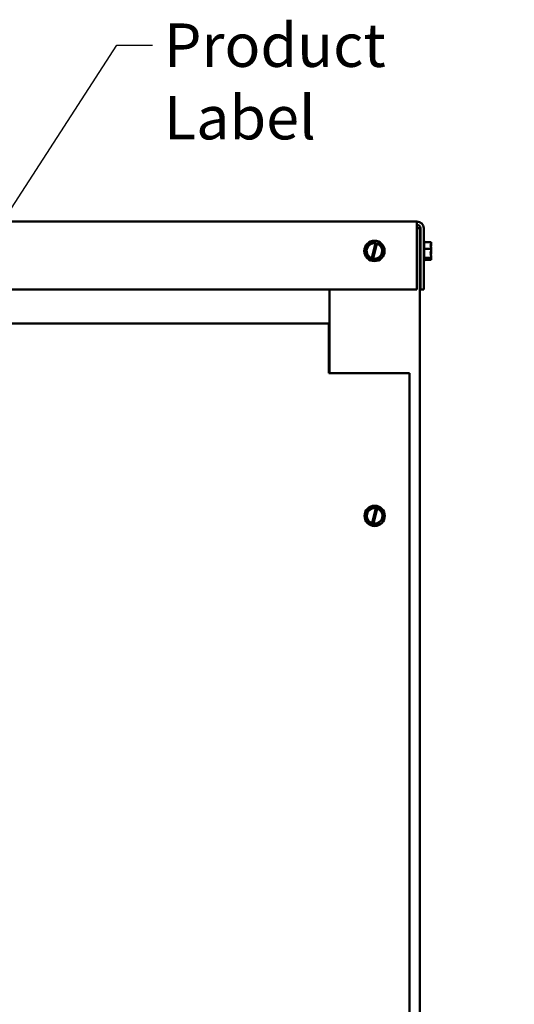
# Model space of a CAD drawing. Units: inches. Extents: x 0.05 to 2.15, y 0.02 to 1.67.
# Drawn here: x 0.44 to 0.57, y 0.84 to 1.11 of the extents above; entities that cross this region are included whole.
import ezdxf

# ---------------------------------------------------------------- set-up
doc = ezdxf.new("R2010")
doc.units = ezdxf.units.IN
doc.header["$LTSCALE"] = 0.1
doc.header["$MEASUREMENT"] = 0
doc.layers.add('Symbol (ANSI)', color=7, linetype='Continuous', lineweight=25)
doc.layers.add('Visible (ANSI)', color=7, linetype='Continuous', lineweight=50)
doc.styles.add('Note Text (ANSI)', font='tahoma.ttf')
doc.dimstyles.new('Default (ANSI)$7', dxfattribs={"dimscale": 0.1, "dimtxt": 0.12, "dimasz": 0.098425, "dimexe": 0.125, "dimexo": 0.0625, "dimgap": 0.031496, "dimtad": 0, "dimtih": 1, "dimtoh": 1, "dimrnd": 1e-08, "dimzin": 0, "dimdsep": 46, "dimtxsty": 'Note Text (ANSI)', "dimcen": 0.09, "dimdle": 0.393701, "dimclrd": 256, "dimclre": 256, "dimclrt": 256, "dimadec": 0, "dimazin": 1, "dimtfac": 1, "dimtofl": 0, "dimtmove": 0, "dimatfit": 3, "dimfxl": 1, "dimtolj": 1, "dimtzin": 4, "dimlwd": -1, "dimlwe": -1, "dimarcsym": 0})

msp = doc.modelspace()

# ---------------------------------------------------------------- linework, layer by layer
at = {"layer": 'Visible (ANSI)'}
for p, q in [((0.19484, 1.05174), (0.54598, 1.05174)), ((0.54598, 1.05174), (0.54598, 1.04987)), ((0.54598, 1.03299), (0.54598, 1.04987)), ((0.54598, 1.04986), (0.54679, 1.04986)), ((0.54679, 1.04986), (0.54679, 0.64724)), ((0.54691, 1.04987), (0.54691, 1.03299)), ((0.54785, 1.03299), (0.54785, 1.04987)), ((0.54792, 1.04643), (0.54785, 1.04643)), ((0.54792, 1.0408), (0.54792, 1.04643)), ((0.53176, 1.04417), (0.53177, 1.04418)), ((0.53176, 1.04415), (0.53176, 1.04417)), ((0.53176, 1.04415), (0.5325, 1.04177)), ((0.53346, 1.04601), (0.53177, 1.04418)), ((0.53346, 1.04601), (0.53347, 1.04602)), ((0.53347, 1.04602), (0.53349, 1.04602)), ((0.53455, 1.04578), (0.53349, 1.04602)), ((0.53353, 1.04158), (0.53454, 1.04573)), ((0.53489, 1.04565), (0.53388, 1.0415)), ((0.53454, 1.04573), (0.53455, 1.04578)), ((0.53455, 1.04578), (0.5349, 1.0457)), ((0.5349, 1.0457), (0.53489, 1.04565)), ((0.53592, 1.04547), (0.5349, 1.0457)), ((0.53592, 1.04547), (0.53594, 1.04547)), ((0.53594, 1.04547), (0.53594, 1.04545)), ((0.53668, 1.04307), (0.53594, 1.04545)), ((0.54679, 1.04491), (0.54691, 1.04491)), ((0.54992, 1.04602), (0.54792, 1.04602)), ((0.54992, 1.04417), (0.54792, 1.04417)), ((0.54992, 1.04601), (0.54992, 1.04602)), ((0.54992, 1.04545), (0.54992, 1.04547)), ((0.54992, 1.04417), (0.54992, 1.04418)), ((0.54992, 1.04415), (0.54992, 1.04417)), ((0.53251, 1.04176), (0.5325, 1.04177)), ((0.53252, 1.04175), (0.53251, 1.04176)), ((0.53252, 1.04175), (0.53352, 1.04153)), ((0.53352, 1.04153), (0.53353, 1.04158)), ((0.53387, 1.04145), (0.53352, 1.04153)), ((0.53388, 1.0415), (0.53387, 1.04145)), ((0.53387, 1.04145), (0.53495, 1.0412)), ((0.53497, 1.0412), (0.53495, 1.0412)), ((0.53498, 1.04121), (0.53497, 1.0412)), ((0.53498, 1.04121), (0.53667, 1.04304)), ((0.53669, 1.04305), (0.53667, 1.04304)), ((0.53668, 1.04307), (0.53669, 1.04305)), ((0.54679, 1.04232), (0.54691, 1.04232)), ((0.54992, 1.04176), (0.54792, 1.04176)), ((0.54992, 1.0412), (0.54792, 1.0412)), ((0.54867, 1.04153), (0.54974, 1.04153)), ((0.54867, 1.04145), (0.54867, 1.04153)), ((0.54973, 1.04145), (0.54867, 1.04145)), ((0.54917, 1.04153), (0.54917, 1.0415)), ((0.54917, 1.0415), (0.54954, 1.0415)), ((0.54992, 1.04304), (0.54992, 1.04307)), ((0.54992, 1.04176), (0.54992, 1.04177)), ((0.54992, 1.04175), (0.54992, 1.04176)), ((0.54992, 1.0412), (0.54992, 1.04121)), ((0.54992, 1.0412), (0.54992, 1.0412)), ((0.54792, 1.0408), (0.54785, 1.0408)), ((0.19484, 1.03299), (0.54598, 1.03299)), ((0.52179, 1.03299), (0.52179, 1.00985)), ((0.54691, 1.03299), (0.54785, 1.03299)), ((0.21929, 1.02361), (0.52166, 1.02361)), ((0.52166, 1.01132), (0.52166, 1.02361)), ((0.52166, 1.01132), (0.52166, 1.01)), ((0.52166, 1.00985), (0.52166, 1.01)), ((0.54391, 1.00985), (0.52166, 1.00985)), ((0.54391, 0.64711), (0.54391, 1.00985)), ((0.53182, 0.97105), (0.53184, 0.97106)), ((0.53183, 0.97103), (0.53182, 0.97105)), ((0.53183, 0.97103), (0.53257, 0.96865)), ((0.53353, 0.97289), (0.53184, 0.97106)), ((0.53353, 0.97289), (0.53354, 0.9729)), ((0.53354, 0.9729), (0.53356, 0.9729)), ((0.53462, 0.97266), (0.53356, 0.9729)), ((0.5336, 0.96846), (0.53461, 0.97261)), ((0.53495, 0.97252), (0.53394, 0.96837)), ((0.53461, 0.97261), (0.53462, 0.97266)), ((0.53462, 0.97266), (0.53496, 0.97258)), ((0.53496, 0.97258), (0.53495, 0.97252)), ((0.53599, 0.97235), (0.53496, 0.97258)), ((0.53599, 0.97235), (0.536, 0.97234)), ((0.536, 0.97234), (0.53601, 0.97233)), ((0.53675, 0.96995), (0.53601, 0.97233)), ((0.53257, 0.96863), (0.53257, 0.96865)), ((0.53259, 0.96863), (0.53257, 0.96863)), ((0.53259, 0.96863), (0.53359, 0.9684)), ((0.53359, 0.9684), (0.5336, 0.96846)), ((0.53393, 0.96833), (0.53359, 0.9684)), ((0.53394, 0.96837), (0.53393, 0.96833)), ((0.53393, 0.96833), (0.53502, 0.96808)), ((0.53504, 0.96808), (0.53502, 0.96808)), ((0.53505, 0.96809), (0.53504, 0.96808)), ((0.53505, 0.96809), (0.53674, 0.96992)), ((0.53675, 0.96993), (0.53674, 0.96992)), ((0.53675, 0.96995), (0.53675, 0.96993))]:
    msp.add_line(p, q, dxfattribs=at)
for centre in [(0.53422, 1.04361), (0.53429, 0.97049)]:
    msp.add_circle(centre, 0.00281, dxfattribs=at)
for centre, radius, start, end in [((0.54598, 1.04987), 0.00187, 0, 90), ((0.54598, 1.04987), 0.000934, 0, 90), ((0.53422, 1.04361), 0.00214, 81.4775, 251.2522), ((0.53422, 1.04361), 0.00214, 260.7605, 71.9692), ((0.53429, 0.97049), 0.00214, 81.4775, 251.2522), ((0.53429, 0.97049), 0.00214, 260.7605, 71.9692)]:
    msp.add_arc(centre, radius, start, end, dxfattribs=at)
for points, knots in [([(0.54992, 1.04601), (0.54992, 1.04591), (0.54989, 1.04578), (0.54981, 1.04549), (0.54972, 1.04528), (0.54972, 1.0451), (0.54972, 1.04491), (0.54981, 1.0447), (0.54989, 1.04441), (0.54992, 1.04429), (0.54992, 1.04418)], [-0.2419012, -0.2419012, -0.2419012, -0.2419012, -0.1540153, -0.1540153, 0, 0, 0, 0.1540153, 0.1540153, 0.2419012, 0.2419012, 0.2419012, 0.2419012]), ([(0.54992, 1.04415), (0.54992, 1.04402), (0.54989, 1.04385), (0.54981, 1.04348), (0.54972, 1.04321), (0.54972, 1.04296), (0.54972, 1.04272), (0.54981, 1.04245), (0.54989, 1.04208), (0.54992, 1.04191), (0.54992, 1.04177)], [-0.2419012, -0.2419012, -0.2419012, -0.2419012, -0.1540153, -0.1540153, 0, 0, 0, 0.1540153, 0.1540153, 0.2419012, 0.2419012, 0.2419012, 0.2419012]), ([(0.5498, 1.04473), (0.54982, 1.04483), (0.54985, 1.04493), (0.54989, 1.04515), (0.54992, 1.04531), (0.54992, 1.04545)], [0.0959719, 0.0959719, 0.0959719, 0.0959719, 0.1540153, 0.1540153, 0.2419012, 0.2419012, 0.2419012, 0.2419012]), ([(0.54992, 1.04547), (0.54992, 1.0455), (0.54989, 1.04554), (0.54986, 1.04558), (0.54985, 1.04559), (0.54984, 1.0456)], [-0.2419012, -0.2419012, -0.2419012, -0.2419012, -0.1540153, -0.1540153, -0.1317892, -0.1317892, -0.1317892, -0.1317892]), ([(0.54954, 1.0415), (0.54959, 1.0415), (0.54964, 1.04149), (0.5497, 1.04146), (0.54971, 1.04146), (0.54973, 1.04145)], [0.2259437, 0.2259437, 0.2259437, 0.2259437, 0.25413188, 0.25413188, 0.26328828, 0.26328828, 0.26328828, 0.26328828]), ([(0.54973, 1.04145), (0.54975, 1.0414), (0.54982, 1.04135), (0.54989, 1.04127), (0.54992, 1.04124), (0.54992, 1.0412)], [0.0259801, 0.0259801, 0.0259801, 0.0259801, 0.1540153, 0.1540153, 0.2419012, 0.2419012, 0.2419012, 0.2419012]), ([(0.54992, 1.04175), (0.54992, 1.04172), (0.54989, 1.04168), (0.54983, 1.04161), (0.54977, 1.04157), (0.54974, 1.04153)], [-0.2419012, -0.2419012, -0.2419012, -0.2419012, -0.1540153, -0.1540153, -0.044199, -0.044199, -0.044199, -0.044199]), ([(0.5498, 1.04249), (0.54982, 1.04257), (0.54985, 1.04264), (0.54989, 1.04281), (0.54992, 1.04294), (0.54992, 1.04304)], [0.0959719, 0.0959719, 0.0959719, 0.0959719, 0.1540153, 0.1540153, 0.2419012, 0.2419012, 0.2419012, 0.2419012]), ([(0.54992, 1.04307), (0.54992, 1.04321), (0.54989, 1.04337), (0.54986, 1.04354), (0.54985, 1.04358), (0.54984, 1.04361)], [-0.2419012, -0.2419012, -0.2419012, -0.2419012, -0.1540153, -0.1540153, -0.1317898, -0.1317898, -0.1317898, -0.1317898]), ([(0.54992, 1.04121), (0.54992, 1.04132), (0.54989, 1.04144), (0.54986, 1.04157), (0.54985, 1.0416), (0.54984, 1.04163)], [-0.2419012, -0.2419012, -0.2419012, -0.2419012, -0.1540153, -0.1540153, -0.1317898, -0.1317898, -0.1317898, -0.1317898])]:
    msp.add_open_spline(points, degree=3, knots=knots, dxfattribs=at)

# ---------------------------------------------------------------- texts
at = {"layer": 'Symbol (ANSI)', "insert": (0.47611, 1.10642), "char_height": 0.012, "width": 0.0990729, "attachment_point": 1, "style": 'Note Text (ANSI)'}
msp.add_mtext('{\\fTahoma|b0|i0;Product Label}', dxfattribs=at)

# ---------------------------------------------------------------- leaders
at = {"layer": 'Symbol (ANSI)', "annotation_type": 0, "has_hookline": 1, "hookline_direction": 0, "text_width": 0.09674}
msp.add_leader([(0.40296, 1.00751), (0.46312, 1.10042), (0.47296, 1.10042)], dimstyle='Default (ANSI)$7', override={"dimtad": 0}, dxfattribs=at)

doc.saveas('drawing.dxf')
